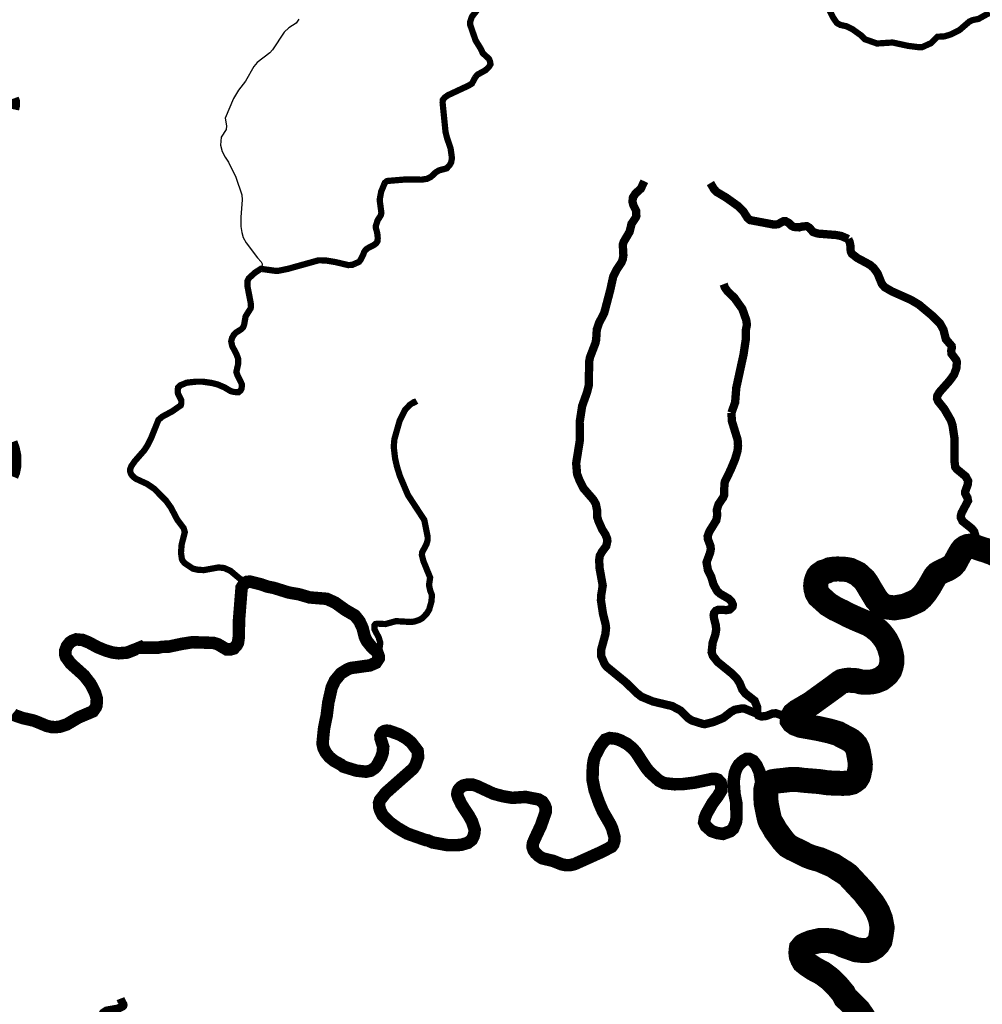
# Model space of a CAD drawing. Extents: x 51920 to 942505, y -746995 to 647103.
# Drawn here: x 239225 to 250786, y -635965 to -624141 of the extents above; entities that cross this region are included whole.
import ezdxf

# ---------------------------------------------------------------- set-up
doc = ezdxf.new("R2010")
doc.units = 0
doc.header["$LTSCALE"] = 30
doc.header["$MEASUREMENT"] = 0
for name, color, linetype in [('Arroio da Rondinha', 151, 'CONTINUOUS'), ('Arroio do Veado', 211, 'CONTINUOUS'), ('Arroio Imbuial', 40, 'CONTINUOUS'), ('DELIMITAÇÃO BACIA RIO DO PEIXE EXUTÓRIA CAPINZAL', 160, 'CONTINUOUS'), ('Lajeado do Inácio', 33, 'CONTINUOUS'), ('Lajeado São Pedro', 93, 'CONTINUOUS'), ('Ribeirão Barbaquá', 103, 'CONTINUOUS'), ('Rio Anta Gorda', 143, 'CONTINUOUS'), ('RIO DO PEIXE', 123, 'CONTINUOUS'), ('Rio Quinze de Novembro', 173, 'CONTINUOUS')]:
    doc.layers.add(name, color=color, linetype=linetype)

msp = doc.modelspace()

# ---------------------------------------------------------------- linework, layer by layer
at = {"layer": 'Arroio da Rondinha', "color": 111, "const_width": 75}
msp.add_lwpolyline([(243993, -628720), (243962, -628738), (243956, -628736), (243912, -628765), (243853, -628827), (243788, -628957), (243725, -629179), (243717, -629271), (243734, -629413), (243757, -629512), (243791, -629621), (243888, -629850), (244084, -630149), (244125, -630354), (244125, -630388), (244109, -630443), (244059, -630536), (244055, -630570), (244072, -630639), (244154, -630840), (244141, -630932), (244155, -630996), (244176, -631051), (244170, -631128), (244143, -631225), (244114, -631273), (244061, -631328), (244024, -631349), (243968, -631368), (243924, -631374), (243744, -631364), (243616, -631399), (243526, -631394), (243497, -631399), (243487, -631412), (243487, -631464), (243537, -631561), (243556, -631624), (243550, -631670), (243525, -631754)], dxfattribs=at)
at = {"layer": 'Arroio do Veado', "color": 111, "const_width": 100}
for points in [[(247773, -628862), (247817, -628738), (247831, -628561), (247918, -628162), (247946, -627975), (247946, -627869), (247959, -627802), (247950, -627747), (247904, -627616), (247808, -627481), (247726, -627403), (247695, -627359), (247679, -627317)], [(248080, -632476), (248083, -632399), (248051, -632320), (247940, -632233), (247903, -632185), (247872, -632108), (247834, -632048), (247783, -631997), (247606, -631853), (247549, -631780), (247535, -631739), (247547, -631625), (247579, -631528), (247590, -631465), (247585, -631416), (247564, -631332), (247559, -631291), (247564, -631267), (247585, -631240), (247615, -631227), (247713, -631231), (247750, -631225), (247785, -631193), (247790, -631167), (247772, -631126), (247737, -631093), (247637, -631035), (247602, -631004), (247557, -630923), (247529, -630828), (247490, -630751), (247474, -630657), (247517, -630541), (247525, -630495), (247520, -630459), (247490, -630379), (247487, -630344), (247508, -630287), (247591, -630153), (247601, -630098), (247598, -630025), (247618, -629960), (247673, -629880), (247686, -629848), (247688, -629721), (247694, -629689), (247764, -629545), (247817, -629418), (247846, -629318), (247852, -629259), (247847, -629186), (247778, -628961), (247773, -628862)]]:
    msp.add_lwpolyline(points, dxfattribs=at)
at = {"layer": 'Arroio Imbuial', "color": 111, "const_width": 75}
msp.add_lwpolyline([(248874, -623881), (248997, -624120), (249039, -624181), (249081, -624204), (249155, -624220), (249230, -624258), (249333, -624332), (249376, -624376), (249521, -624427), (249708, -624415), (249898, -624456), (250030, -624472), (250065, -624470), (250169, -624423), (250246, -624346), (250334, -624341), (250409, -624317), (250511, -624266), (250631, -624163), (250672, -624145), (250739, -624132), (250874, -624057)], dxfattribs=at)
at = {"layer": 'DELIMITAÇÃO BACIA RIO DO PEIXE EXUTÓRIA CAPINZAL', "start_tangent": (0.795033, -0.606567), "end_tangent": (0.795033, -0.606567)}
msp.add_spline([(204245, -673824), (204266, -675894), (206596, -677285), (209939, -678302), (214266, -677537), (217825, -678100), (220698, -677627), (222372, -678024), (226091, -679477), (227984, -678227), (229708, -677585), (230997, -677824), (232285, -678062), (232487, -677353), (231947, -676339), (232285, -676086), (232623, -675832), (234093, -675410), (235564, -674988), (237056, -674630), (238549, -674273), (240611, -673040), (242673, -671807), (245054, -669292), (249010, -668379), (251201, -666524), (253392, -664669), (253997, -663159), (254648, -662909), (255858, -663172), (257628, -663611), (258309, -663780), (259629, -663198), (260773, -662693), (261284, -662468), (261623, -661431), (261962, -660394), (262622, -658959), (262506, -657464), (263377, -657188), (266355, -656041), (266520, -655177), (266286, -649839), (266209, -648096), (268404, -645648), (270723, -642503), (269861, -639406), (270882, -638057), (271127, -635150), (270560, -634830), (269886, -633069), (270543, -630935), (272127, -629815), (274138, -627877), (275606, -626854), (277299, -625534), (279093, -624031), (279812, -623429), (280906, -619683), (281906, -616136), (282945, -614832), (283371, -614143), (284849, -611045), (284579, -610057), (282981, -609552), (281348, -608386), (279692, -607352), (279357, -606139), (277796, -605776), (277211, -605203), (276594, -604202), (274279, -602929), (272247, -601619), (271201, -600775), (269983, -599097), (269549, -597863), (267166, -597093), (266200, -596870), (264522, -597365), (263417, -597044), (262071, -596580), (260996, -596194), (259466, -595817), (258915, -595681), (257830, -594933), (255802, -593861), (255036, -592752), (254403, -592066), (253563, -591775), (250979, -591960), (249012, -592101), (248121, -593151), (248935, -593693), (248713, -594183), (247730, -595514), (247214, -597083), (246784, -598393), (245789, -599150), (244780, -600100), (243039, -600224), (241498, -602225), (239682, -603547), (239928, -604411), (238205, -604902), (234736, -606669), (229839, -605140), (227560, -605820), (225792, -607859), (223323, -608849), (218772, -608757), (217694, -609323), (216832, -612037), (217867, -613762), (217039, -615141), (214968, -616038), (213794, -618694), (213380, -620109), (211413, -622592), (209392, -623964), (206358, -624968), (204631, -624897), (203878, -626424), (204201, -629641), (204610, -631369), (204610, -633956), (204169, -635971), (204313, -638096), (204421, -639675), (203591, -640018), (203357, -640519), (203246, -641825), (201741, -644894), (200807, -647694), (198524, -648995), (197709, -649058), (196707, -649285), (195747, -651350), (196904, -655169), (197291, -658521), (198309, -660015), (198208, -660949), (197686, -661493), (196248, -664679), (197656, -666096), (198888, -667409), (200399, -669675), (203373, -673049), (204245, -673824)], degree=3, dxfattribs=at)
at = {"layer": 'Lajeado do Inácio', "color": 111, "const_width": 100}
for points in [[(247520, -626103), (247564, -626177), (247596, -626210), (247710, -626278), (247857, -626383), (247914, -626440), (247967, -626523), (247997, -626548), (248279, -626601), (248329, -626598), (248400, -626560), (248422, -626560), (248463, -626583), (248497, -626618), (248522, -626630), (248587, -626635), (248629, -626624), (248679, -626621), (248710, -626640), (248753, -626691), (248813, -626710), (249031, -626727), (249092, -626739), (249176, -626775)], [(249176, -626775), (249192, -626808), (249202, -626858), (249205, -626922), (249218, -626951), (249284, -627003), (249435, -627084), (249481, -627123), (249528, -627188), (249549, -627240)], [(249549, -627240), (249579, -627314), (249614, -627354), (249698, -627403), (249927, -627505), (250025, -627563), (250185, -627697), (250278, -627790), (250319, -627864), (250348, -627978), (250417, -628059), (250420, -628079), (250412, -628116), (250416, -628153), (250473, -628229), (250480, -628251), (250474, -628328), (250446, -628404), (250393, -628477), (250271, -628614), (250245, -628658), (250244, -628670)], [(250244, -628670), (250242, -628691), (250254, -628722), (250329, -628815), (250407, -628950), (250428, -629013), (250452, -629172), (250450, -629435), (250461, -629515), (250480, -629539), (250587, -629627), (250615, -629680), (250612, -629720), (250580, -629808), (250580, -629830), (250607, -629881), (250614, -629919), (250538, -630062), (250529, -630093), (250528, -630121), (250547, -630162), (250661, -630254), (250688, -630289), (250704, -630342), (250701, -630364), (250683, -630420)]]:
    msp.add_lwpolyline(points, dxfattribs=at)
at = {"layer": 'Lajeado do Inácio'}
msp.add_lwpolyline([(250636, -630460), (250616, -630506)], dxfattribs=at)
at = {"layer": 'Lajeado do Inácio', "color": 111}
msp.add_lwpolyline([(250683, -630420), (250663, -630465)], dxfattribs=at)
at = {"layer": 'Lajeado São Pedro', "color": 111, "const_width": 100}
msp.add_lwpolyline([(240436, -635897), (240443, -635915), (240468, -635964), (240470, -635974), (240468, -635982), (240461, -635990), (240421, -636011), (240403, -636018), (240267, -636042), (240229, -636067), (240213, -636098), (240229, -636206), (240223, -636265), (240201, -636314)], dxfattribs=at)
at = {"layer": 'Ribeirão Barbaquá', "color": 111}
for points in [[(242577, -624135), (242544, -624183), (242459, -624240), (242402, -624291), (242261, -624502), (242228, -624539), (242077, -624655), (242035, -624705), (241937, -624881), (241851, -624989), (241791, -625089), (241694, -625324), (241709, -625415), (241705, -625461), (241644, -625552), (241637, -625646), (241656, -625722), (241693, -625793), (241707, -625815)], [(241707, -625815), (241732, -625853), (241820, -626032), (241894, -626245), (241897, -626303), (241881, -626512), (241881, -626623), (241891, -626697), (241910, -626756), (241943, -626819), (242081, -627001), (242126, -627049), (242137, -627072), (242137, -627090), (242117, -627136)], [(248417, -632533), (248515, -632570)]]:
    msp.add_lwpolyline(points, dxfattribs=at)
at = {"layer": 'Ribeirão Barbaquá', "color": 111, "const_width": 100}
for points in [[(245952, -628978), (245951, -628968), (245980, -628780), (246037, -628621), (246061, -628525), (246063, -628254), (246074, -628195), (246139, -628026), (246148, -627986), (246156, -627860), (246182, -627784), (246245, -627663), (246317, -627389), (246353, -627226), (246395, -627142), (246453, -627055), (246468, -627016), (246475, -626970), (246468, -626843), (246479, -626809), (246550, -626688), (246573, -626592), (246624, -626517), (246631, -626497), (246628, -626435), (246595, -626369), (246584, -626325), (246590, -626275), (246620, -626229), (246684, -626171), (246727, -626081)], [(248080, -632476), (247928, -632414), (247890, -632414), (247813, -632428), (247767, -632454), (247677, -632525), (247558, -632575), (247456, -632600), (247431, -632599), (247297, -632557), (247254, -632529), (247164, -632439), (247061, -632384), (246831, -632329), (246693, -632272), (246638, -632230), (246504, -632099), (246273, -631910), (246249, -631877), (246208, -631783), (246208, -631708), (246258, -631525), (246267, -631447), (246261, -631397), (246230, -631275), (246206, -631115), (246207, -631064), (246227, -630937), (246190, -630732), (246184, -630631), (246192, -630579), (246218, -630530), (246269, -630463), (246283, -630400), (246280, -630375), (246260, -630324), (246221, -630263), (246176, -630162), (246167, -630133), (246159, -630111), (246160, -630035), (246144, -629957), (246115, -629906), (245995, -629767), (245948, -629673), (245919, -629597), (245908, -629468), (245953, -629188), (245952, -628978)], [(248080, -632476), (248094, -632495), (248134, -632509), (248190, -632503), (248268, -632473), (248306, -632470), (248368, -632491), (248417, -632533)]]:
    msp.add_lwpolyline(points, dxfattribs=at)
at = {"layer": 'Ribeirão Barbaquá'}
msp.add_lwpolyline([(248371, -632574), (248469, -632611)], dxfattribs=at)
at = {"layer": 'Rio Anta Gorda', "color": 111, "const_width": 75}
for points in [[(244767, -623962), (244655, -624107), (244636, -624163), (244636, -624204), (244700, -624389), (244721, -624424), (244749, -624468), (244768, -624502), (244786, -624543), (244861, -624611), (244874, -624644), (244879, -624677), (244861, -624707), (244819, -624748), (244723, -624801), (244699, -624829), (244695, -624836)], [(244695, -624836), (244656, -624908), (244615, -624933), (244368, -625048), (244329, -625076), (244307, -625104), (244304, -625138), (244339, -625487), (244357, -625561), (244400, -625687), (244416, -625802), (244407, -625854), (244389, -625887), (244352, -625927), (244262, -625950), (244222, -625974), (244163, -626030), (244117, -626052), (244053, -626062), (243866, -626059), (243638, -626078), (243610, -626100), (243604, -626114)], [(243604, -626114), (243566, -626207), (243548, -626305), (243569, -626462), (243561, -626492), (243523, -626551), (243503, -626614), (243503, -626645), (243517, -626694), (243522, -626727), (243525, -626764), (243522, -626801), (243505, -626828), (243477, -626848), (243400, -626888), (243378, -626907), (243362, -626931), (243350, -626963), (243320, -627023), (243301, -627049), (243247, -627073)], [(243103, -627072), (243013, -627051), (242899, -627032), (242813, -627031), (242447, -627133), (242335, -627156), (242295, -627157), (242121, -627133), (242117, -627136)], [(243247, -627073), (243219, -627085), (243169, -627088), (243103, -627072)], [(242117, -627136), (242052, -627178), (241977, -627246), (241961, -627280), (241961, -627345), (241999, -627541), (242003, -627588), (241998, -627609), (241938, -627704), (241921, -627802), (241908, -627837), (241885, -627859), (241822, -627899), (241795, -627927), (241775, -627964), (241765, -628003), (241777, -628060), (241828, -628157), (241850, -628216), (241849, -628274), (241827, -628371), (241839, -628407), (241894, -628521), (241890, -628571), (241880, -628591), (241854, -628615), (241798, -628612), (241758, -628601), (241685, -628557), (241603, -628522), (241527, -628503), (241423, -628488), (241344, -628488), (241232, -628500), (241156, -628531), (241126, -628561), (241122, -628602), (241126, -628631), (241166, -628710), (241166, -628748), (241159, -628773), (241057, -628844), (240936, -628909), (240891, -628948), (240806, -629160), (240757, -629257), (240721, -629313), (240607, -629443), (240565, -629504), (240553, -629536), (240552, -629568), (240565, -629603), (240597, -629636), (240620, -629654), (240755, -629716), (240842, -629775), (240985, -629921), (241040, -629998), (241118, -630146), (241194, -630247), (241208, -630295), (241170, -630445), (241162, -630543), (241173, -630618), (241183, -630640), (241208, -630669), (241306, -630734), (241366, -630747), (241436, -630751), (241612, -630719), (241680, -630726), (241755, -630759), (241871, -630856), (241957, -630892)]]:
    msp.add_lwpolyline(points, dxfattribs=at)
at = {"layer": 'RIO DO PEIXE', "color": 111, "const_width": 300}
msp.add_lwpolyline([(250959, -630568), (250901, -630540), (250827, -630514), (250774, -630498), (250712, -630476), (250673, -630466), (250663, -630465), (250644, -630463), (250610, -630467), (250584, -630478), (250555, -630499), (250534, -630526), (250502, -630581), (250457, -630665), (250425, -630701), (250369, -630737), (250313, -630761), (250277, -630779), (250246, -630798), (250219, -630828), (250148, -630952), (250105, -631017), (250056, -631076), (250009, -631117), (249949, -631145), (249862, -631181), (249824, -631189), (249729, -631205), (249642, -631194), (249597, -631182), (249567, -631159), (249512, -631099), (249434, -630970), (249400, -630911), (249367, -630865), (249332, -630834), (249292, -630797), (249249, -630776), (249197, -630752), (249145, -630742), (249101, -630739), (249046, -630737), (248990, -630741), (248955, -630746), (248920, -630763), (248874, -630776), (248830, -630807), (248814, -630827), (248801, -630854), (248789, -630894), (248784, -630939), (248788, -630977), (248800, -631022), (248822, -631060), (248934, -631161), (249015, -631211), (249106, -631255), (249179, -631293), (249272, -631335), (249406, -631392), (249453, -631416), (249490, -631443), (249527, -631472), (249567, -631511), (249598, -631549), (249614, -631572), (249634, -631602), (249667, -631671), (249692, -631759), (249700, -631805), (249699, -631861), (249690, -631908), (249675, -631953), (249644, -631998), (249607, -632030), (249569, -632058), (249507, -632083), (249455, -632094), (249391, -632098), (249333, -632095), (249272, -632079), (249245, -632076), (249208, -632075), (249178, -632073), (249139, -632078), (249099, -632087), (249068, -632106), (249012, -632149), (248730, -632353), (248666, -632391), (248565, -632450), (248525, -632482), (248506, -632515), (248504, -632554), (248515, -632570), (248547, -632593), (248611, -632617), (248814, -632653), (248949, -632683), (249052, -632713), (249117, -632748), (249172, -632776), (249212, -632800), (249237, -632822), (249264, -632851), (249287, -632897), (249297, -632933), (249318, -633053), (249321, -633084), (249319, -633128), (249311, -633162), (249305, -633197), (249295, -633229), (249274, -633261), (249242, -633285), (249221, -633298), (249175, -633309), (249115, -633312), (249024, -633311), (248915, -633304), (248833, -633291), (248635, -633275), (248559, -633265), (248499, -633264), (248451, -633269), (248405, -633275), (248353, -633280), (248306, -633285), (248267, -633292), (248237, -633305), (248212, -633324), (248193, -633357), (248184, -633399), (248184, -633453), (248190, -633554), (248216, -633682), (248230, -633743), (248243, -633776), (248269, -633817), (248303, -633878), (248392, -633998), (248422, -634032), (248452, -634062), (248500, -634090), (248555, -634116), (248618, -634147), (248679, -634179), (248743, -634203), (248836, -634229), (248892, -634253), (248997, -634298), (249076, -634350), (249127, -634381), (249171, -634413), (249364, -634620), (249371, -634629), (249409, -634678), (249470, -634753), (249509, -634816), (249533, -634861), (249549, -634904), (249562, -634937), (249583, -635044), (249569, -635144), (249558, -635199), (249532, -635241), (249494, -635277), (249448, -635306), (249402, -635319), (249335, -635318), (249271, -635311), (249182, -635279), (249119, -635257), (249066, -635229), (249008, -635213), (248960, -635203), (248901, -635198), (248840, -635198), (248787, -635210), (248728, -635224), (248678, -635244), (248664, -635251), (248643, -635262), (248629, -635276), (248612, -635297), (248609, -635319), (248607, -635346), (248611, -635384), (248626, -635420), (248643, -635451), (248683, -635484), (248769, -635541), (248869, -635594), (248950, -635655), (249022, -635723), (249063, -635769), (249118, -635836), (249141, -635883), (249211, -635950), (249303, -636043), (249350, -636112), (249396, -636186)], dxfattribs=at)
at = {"layer": 'Rio Quinze de Novembro', "color": 111, "const_width": 150}
for points in [[(239142, -625091), (239153, -625122), (239154, -625171), (239144, -625215)], [(239125, -629217), (239152, -629294), (239168, -629370), (239171, -629497), (239155, -629576), (239135, -629625)], [(239141, -632477), (239163, -632494), (239264, -632529), (239302, -632537), (239393, -632558), (239427, -632571), (239550, -632622), (239606, -632635), (239658, -632637), (239709, -632631), (239791, -632604), (239931, -632521), (240105, -632447), (240140, -632397), (240148, -632375), (240151, -632295), (240129, -632221), (240076, -632118), (239998, -632017), (239837, -631873), (239781, -631796), (239773, -631769), (239772, -631719), (239792, -631665), (239828, -631620), (239857, -631601), (239903, -631583), (239981, -631590), (240057, -631621), (240162, -631678), (240256, -631716), (240340, -631741), (240414, -631750), (240514, -631742), (240631, -631696), (240675, -631678), (240680, -631683), (240879, -631683), (240886, -631683), (240938, -631672), (241016, -631670), (241171, -631637), (241298, -631617), (241552, -631625), (241605, -631641), (241708, -631702), (241758, -631703), (241796, -631692), (241829, -631656), (241846, -631626), (241856, -631559), (241859, -631352), (241890, -630961), (241915, -630921), (241957, -630892), (241991, -630889), (242123, -630922), (242200, -630949), (242275, -630964), (242455, -631020), (242581, -631042), (242706, -631079), (242913, -631096), (243012, -631141), (243138, -631231), (243250, -631296), (243305, -631365), (243343, -631447), (243369, -631550), (243392, -631600), (243452, -631675), (243518, -631736), (243525, -631754), (243537, -631788), (243536, -631813), (243502, -631864), (243432, -631895), (243202, -631927), (243163, -631942), (243082, -631992), (243010, -632079), (242972, -632161), (242931, -632343), (242912, -632496), (242881, -632647), (242873, -632720), (242862, -632835), (242873, -632885), (242899, -632940), (242943, -632995), (243001, -633042), (243086, -633089), (243112, -633111), (243268, -633159), (243384, -633172), (243441, -633160), (243492, -633125), (243516, -633096), (243566, -633003), (243585, -632944), (243591, -632874), (243559, -632774), (243557, -632743), (243566, -632722), (243583, -632697), (243608, -632683), (243635, -632679), (243664, -632682), (243785, -632725), (243869, -632773), (243927, -632821), (244004, -632922), (244010, -632998), (243979, -633090), (243950, -633135), (243621, -633426), (243552, -633513), (243541, -633549), (243544, -633600), (243554, -633636), (243583, -633694), (243674, -633784), (243758, -633845), (243839, -633892), (243879, -633915), (244100, -633993), (244126, -633997), (244155, -634009), (244182, -634021), (244362, -634054), (244484, -634054), (244534, -634048), (244608, -634026), (244655, -633989), (244676, -633947), (244687, -633903), (244689, -633866), (244656, -633767), (244618, -633699), (244530, -633565), (244491, -633484), (244480, -633442), (244485, -633412), (244495, -633388), (244521, -633358), (244552, -633338), (244596, -633328), (244667, -633328), (244714, -633343), (244914, -633436), (245025, -633466), (245140, -633486), (245302, -633475), (245356, -633486), (245456, -633505), (245502, -633532), (245529, -633572), (245541, -633604), (245541, -633659), (245484, -633822), (245411, -633978), (245390, -634027), (245386, -634054), (245386, -634082), (245398, -634118), (245420, -634149), (245456, -634183), (245501, -634212), (245630, -634243), (245733, -634284), (245783, -634294), (245836, -634294), (245888, -634282), (246214, -634135), (246333, -634073), (246354, -634045), (246366, -634006), (246369, -633958), (246341, -633856), (246318, -633804), (246228, -633648), (246183, -633544), (246130, -633395), (246104, -633265), (246108, -633113), (246118, -633039), (246133, -632987), (246199, -632861), (246258, -632787), (246312, -632768), (246389, -632777), (246441, -632797), (246516, -632836), (246567, -632877), (246621, -632932), (246750, -633128), (246792, -633179), (246903, -633280), (246964, -633310), (247091, -633323), (247190, -633321), (247326, -633304), (247534, -633260), (247584, -633260), (247610, -633268), (247643, -633303), (247652, -633339), (247651, -633397), (247609, -633466), (247547, -633548), (247475, -633673), (247454, -633725), (247445, -633781), (247466, -633826), (247535, -633886), (247605, -633909), (247671, -633919), (247759, -633887), (247794, -633856), (247827, -633779), (247834, -633725), (247831, -633545), (247810, -633442), (247799, -633290), (247814, -633187), (247833, -633135), (247863, -633086), (247912, -633042), (247957, -633017), (247984, -633017), (248034, -633043), (248074, -633095), (248109, -633173), (248118, -633223), (248131, -633296), (248161, -633388), (248184, -633453)]]:
    msp.add_lwpolyline(points, dxfattribs=at)
at = {"layer": 'Rio Quinze de Novembro', "color": 111}
for points in [[(241957, -630892), (241915, -630921), (241890, -630961), (241859, -631352), (241856, -631559), (241846, -631626), (241829, -631656), (241796, -631692), (241758, -631703), (241708, -631702), (241605, -631641), (241552, -631625), (241298, -631617), (241171, -631637), (241016, -631670), (240938, -631672), (240886, -631683), (240879, -631683)], [(241957, -630892), (241991, -630889), (242123, -630922), (242200, -630949), (242275, -630964), (242455, -631020), (242581, -631042), (242706, -631079), (242913, -631096), (243012, -631141), (243138, -631231), (243250, -631296), (243305, -631365), (243343, -631447), (243369, -631550), (243392, -631600), (243452, -631675), (243518, -631736), (243525, -631754)], [(240631, -631696), (240514, -631742), (240414, -631750), (240340, -631741), (240256, -631716), (240162, -631678), (240057, -631621), (239981, -631590), (239903, -631583), (239857, -631601), (239828, -631620), (239792, -631665), (239772, -631719), (239773, -631769), (239781, -631796), (239837, -631873), (239998, -632017), (240076, -632118), (240129, -632221), (240151, -632295), (240148, -632375), (240140, -632397), (240105, -632447), (239931, -632521), (239791, -632604), (239709, -632631), (239658, -632637), (239606, -632635), (239550, -632622), (239427, -632571)], [(240879, -631683), (240680, -631683), (240675, -631678), (240631, -631696)], [(243525, -631754), (243537, -631788), (243536, -631813), (243502, -631864), (243432, -631895), (243202, -631927), (243163, -631942), (243082, -631992), (243010, -632079), (242972, -632161), (242931, -632343), (242912, -632496), (242881, -632647), (242873, -632720)], [(239302, -632537), (239264, -632529), (239163, -632494), (239141, -632477)], [(239427, -632571), (239393, -632558), (239302, -632537)], [(242873, -632720), (242862, -632835), (242873, -632885), (242899, -632940), (242943, -632995), (243001, -633042), (243086, -633089), (243112, -633111)], [(243112, -633111), (243268, -633159), (243384, -633172), (243441, -633160), (243492, -633125), (243516, -633096), (243566, -633003), (243585, -632944), (243591, -632874), (243559, -632774), (243557, -632743), (243566, -632722), (243583, -632697), (243608, -632683), (243635, -632679), (243664, -632682), (243785, -632725), (243869, -632773), (243927, -632821), (244004, -632922), (244010, -632998), (243979, -633090), (243950, -633135), (243621, -633426), (243552, -633513), (243541, -633549), (243544, -633600), (243554, -633636), (243583, -633694), (243674, -633784), (243758, -633845), (243839, -633892)], [(245356, -633486), (245456, -633505), (245502, -633532), (245529, -633572), (245541, -633604), (245541, -633659), (245484, -633822), (245411, -633978), (245390, -634027), (245386, -634054), (245386, -634082), (245398, -634118), (245420, -634149), (245456, -634183), (245501, -634212), (245630, -634243), (245733, -634284), (245783, -634294), (245836, -634294), (245888, -634282), (246214, -634135), (246333, -634073), (246354, -634045), (246366, -634006), (246369, -633958), (246341, -633856), (246318, -633804), (246228, -633648), (246183, -633544), (246130, -633395), (246104, -633265), (246108, -633113), (246118, -633039), (246133, -632987), (246199, -632861), (246258, -632787), (246312, -632768), (246389, -632777), (246441, -632797), (246516, -632836), (246567, -632877), (246621, -632932), (246750, -633128), (246792, -633179), (246903, -633280), (246964, -633310), (247091, -633323), (247190, -633321), (247326, -633304), (247534, -633260), (247584, -633260), (247610, -633268), (247643, -633303), (247652, -633339), (247651, -633397), (247609, -633466), (247547, -633548), (247475, -633673), (247454, -633725), (247445, -633781), (247466, -633826), (247535, -633886), (247605, -633909), (247671, -633919), (247759, -633887), (247794, -633856), (247827, -633779), (247834, -633725), (247831, -633545), (247810, -633442), (247799, -633290), (247814, -633187), (247833, -633135), (247863, -633086), (247912, -633042), (247957, -633017), (247984, -633017), (248034, -633043), (248074, -633095), (248109, -633173), (248118, -633223), (248131, -633296)], [(248131, -633296), (248161, -633388), (248184, -633453)], [(244155, -634009), (244182, -634021), (244362, -634054), (244484, -634054), (244534, -634048), (244608, -634026), (244655, -633989), (244676, -633947), (244687, -633903), (244689, -633866), (244656, -633767), (244618, -633699), (244530, -633565), (244491, -633484), (244480, -633442), (244485, -633412), (244495, -633388), (244521, -633358), (244552, -633338), (244596, -633328), (244667, -633328), (244714, -633343), (244914, -633436), (245025, -633466), (245140, -633486), (245302, -633475), (245356, -633486)], [(243839, -633892), (243879, -633915), (244100, -633993), (244126, -633997), (244155, -634009)]]:
    msp.add_lwpolyline(points, dxfattribs=at)

doc.saveas('drawing.dxf')
